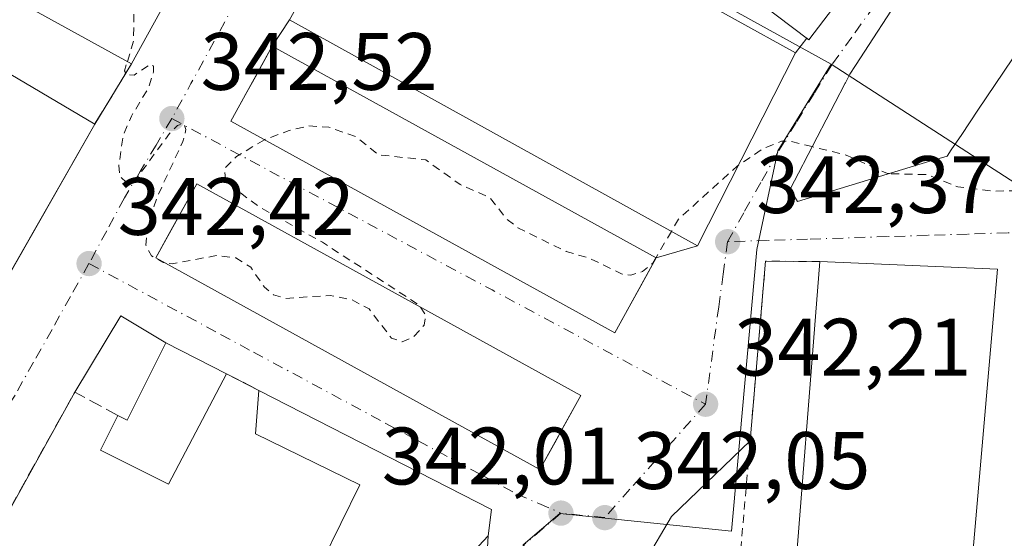
# Model space of a CAD drawing. Units: metres. Extents: x 563377 to 566826, y 4698648 to 4700993.
# Drawn here: x 565518 to 565639, y 4699019 to 4699083 of the extents above; entities that cross this region are included whole.
import ezdxf

# ---------------------------------------------------------------- set-up
doc = ezdxf.new("R2010")
doc.units = ezdxf.units.M
doc.header["$MEASUREMENT"] = 0
for name, pattern in [('DGN Style 2', [1.6480167562047852, 0.988810053722871, -0.6592067024819142]), ('DGN Style 3', [2.307223458686699, 1.648016756204785, -0.6592067024819142]), ('DGN Style 4', [2.6384748266838614, 1.318413404963828, -0.6592067024819142, 0.001648016756204785, -0.6592067024819142])]:
    doc.linetypes.add(name, pattern=pattern)
for name, color, linetype, lineweight in [('Curva de nivel auxiliar', 30, 'DGN Style 2', 0), ('Edificación Cxs', 1, 'Continuous', 13), ('Edificación industrial Cxs', 135, 'Continuous', 13), ('Elemento construido', 1, 'Continuous', 0), ('Huerta CxS', 92, 'Continuous', 0), ('Muro lineal', 1, 'DGN Style 3', 13), ('Núcleo urbano CxS', 7, 'Continuous', 0), ('Punto de cota en terreno', 7, 'Continuous', 0), ('Rótulo de punto de cota en terreno', 7, 'Continuous', 0), ('Valla', 7, 'DGN Style 2', 0), ('Vía urbana Cxs', 4, 'Continuous', 0), ('Vía urbana eje', 4, 'DGN Style 4', 0)]:
    doc.layers.add(name, color=color, linetype=linetype, lineweight=lineweight)
doc.styles.add('Style-Arial', font='txt')

# ---------------------------------------------------------------- blocks, each defined once
blk = doc.blocks.new('5PATER')
at = {"layer": 'Huerta CxS', "linetype": 'Continuous', "lineweight": 0}
h = blk.add_hatch(color=51, dxfattribs=at)
edge = h.paths.add_edge_path()
edge.add_ellipse((0, 0), major_axis=(-0.1095731443231308, -0.1110710700762829), ratio=0.9994222409660322, start_angle=0, end_angle=360)
blk = doc.blocks.new('*U26')
at = {"layer": 'Vía urbana Cxs', "color": 4, "linetype": 'Continuous', "lineweight": 0}
for points in [[(565460.0301000001, 4698950.590100001, 342.047000000006), (565461.6901000004, 4698953.5701, 342.1187000000064), (565460.8901000004, 4698958.220100001, 342.2073999999994), (565470.8000999996, 4698975.7301, 343.7458000000042), (565471.3201000001, 4698976.630100001, 344.2513999999938), (565474.4801000003, 4698977.0101, 344.1122999999934), (565493.0301000001, 4699009.8201, 344.0524000000005), (565513.6402000003, 4699046.300100001, 345.6371000000072), (565516.3085000003, 4699050.981699999, 347.1661000000022), (565527.0401, 4699069.8101, 344.9882999999973), (565531.5601000004, 4699077.2501, 346.0388999999996), (565541.8000999996, 4699095.890100001, 345.9296999999933), (565543.6577000003, 4699099.012900001, 344.1117999999988), (565544.7759999996, 4699100.892999999, 343.3699999999953), (565545.8245999999, 4699102.6557, 343.2038999999932), (565553.4631000003, 4699115.4968, 348.1656999999978), (565556.2101999996, 4699113.720100001, 345.5981999999931), (565560.8400999998, 4699121.540100001, 346.233699999997), (565564.7301000003, 4699128.1801, 344.8834000000061), (565570.6485000001, 4699138.257900001, 346.1882999999943), (565574.0500999996, 4699144.050100001, 344.9440000000032), (565577.8901000004, 4699150.040100001, 345.1371000000072), (565580.6001000004, 4699154.050100001, 347.3871000000072), (565593.0900999998, 4699176.520099999, 347.2348999999958)], [(565597.7600999996, 4699171.6501, 345.4992999999959), (565589.3201000001, 4699158.610099999, 348.190499999997), (565579.8502000002, 4699142.220100001, 343.9012999999977), (565577.4802000001, 4699138.130100001, 343.3378999999986), (565576.7676999997, 4699136.999299999, 343.7606999999989), (565574.0401, 4699132.670100001, 345.6665000000066), (565573.8502000002, 4699132.360099999, 345.8791999999958), (565561.6101000002, 4699111.4901, 347.1223999999929), (565564.0500999996, 4699105.890100001, 347.2639999999956), (565551.0100999996, 4699082.6801, 345.6953000000067), (565548.8901000004, 4699079.4301, 347.0433000000049), (565543.7801000001, 4699070.1801, 345.9303000000073), (565591.0401, 4699044.110099999, 346.5865000000049), (565596.1401000004, 4699053.370100001, 348.0121999999974), (565601.2100999998, 4699054.840100001, 345.2698999999994), (565613.2801000001, 4699078.600099999, 346.8071999999956), (565614.6449999996, 4699080.396400001, 346.0752999999968), (565614.8901000004, 4699080.210100001, 345.9471999999951), (565620.9600999998, 4699088.210100001, 348.171199999997), (565647.6401000004, 4699125.170100001, 346.3729000000022), (565655.8901000004, 4699139.5701, 346.748900000006), (565675.4402000001, 4699163.4801, 347.0353000000032), (565681.1700999998, 4699170.6801, 346.7554999999993)], [(565639.7200999996, 4699104.7601, 347.3794000000053), (565638.5252, 4699103.072799999, 347.5420000000013), (565626.8476999998, 4699086.5825, 348.7311000000045), (565626.6901000004, 4699086.360099999, 348.8286999999983), (565620.6655000001, 4699077.0593, 348.295299999998), (565619.9600999998, 4699075.970100001, 348.1836999999941), (565619.4108999996, 4699074.9121, 348.3257000000012), (565619.3771000003, 4699074.847100001, 348.3368999999948), (565618.7768999999, 4699073.6909, 348.5883000000031), (565618.7333000004, 4699073.606899999, 348.6103000000003), (565614.2481000006, 4699064.9659, 348.0685999999987), (565614.1687000003, 4699064.812899999, 347.9815999999992), (565612.6101000002, 4699061.8101, 346.1984999999986), (565613.5301000001, 4699060.290100001, 345.6184999999969), (565629.7969000004, 4699065.2435, 349.2192000000068), (565631.9201999997, 4699065.890100001, 348.7069000000047), (565632.4272999996, 4699066.6425, 349.3717000000034), (565633.7165000001, 4699068.5549, 349.8277999999991), (565635.7218000004, 4699071.5297, 350.3650999999954), (565639.9787, 4699077.844699999, 349.5868000000046)]]:
    blk.add_polyline3d(points, dxfattribs=at)
for points in [[(565609.5900999998, 4699052.940099999, 342.9079999999958), (565607.6901000004, 4699030.845100001, 343.382500000007), (565598.0257000001, 4699021.5076, 344.9744000000064), (565594.7862, 4699016.023800001, 346.3196999999927), (565583.4101, 4699017.090100001, 343.9282999999996), (565582.7801000001, 4699008.960100001, 344.9375), (565581.1700999998, 4698988.050100001, 343.218399999998), (565580.1929000001, 4698988.137700001, 343.0157000000036), (565580.1917000003, 4698988.130700001, 343.013300000006), (565580.1226000004, 4698987.739900001, 342.8845000000001), (565597.4052999998, 4698984.4606, 344.0923000000039), (565623.2850000003, 4698979.497400001, 344.5884999999981), (565629.1344999997, 4698978.522500001, 343.5295000000042), (565630.7297999999, 4698979.3201, 343.425900000002), (565632.1479000002, 4698980.560900001, 343.4070000000065), (565632.2500999998, 4698984.0601, 344.3298000000068), (565632.4855000004, 4698986.796, 344.9845999999961), (565634.3501000004, 4699008.470100001, 345.7834000000003), (565638.1201, 4699051.970100001, 343.6931999999942), (565616.2801000001, 4699052.920100001, 344.9091000000044)], [(565550.8501000004, 4698992.850099999, 343.743100000007), (565573.4001000002, 4698988.690099999, 345.2978000000003), (565574.2801000001, 4698998.460100001, 346.1132000000071), (565575.4301000005, 4699019.130100001, 344.8365999999951), (565575.8400999998, 4699022.370100001, 344.4633000000031), (565547.2500999998, 4699037.040100001, 343.3937000000006), (565543.2500999998, 4699039.090100001, 345.6508000000031), (565535.8000999996, 4699042.9101, 345.7433000000019), (565530.2537000002, 4699046.227399999, 343.3025999999954), (565524.5800999999, 4699036.8301, 342.9467000000004), (565514.4101999998, 4699018.540100001, 346.1456000000035), (565509.0900999998, 4699009.6601, 347.6404000000039), (565505.5301000001, 4699003.7301, 344.9557999999961), (565514.9200999998, 4698998.850099999, 346.6698999999935), (565536.8901000004, 4698995.5001, 347.7210000000051), (565543.0800999999, 4698994.850099999, 344.2220999999991)]]:
    blk.add_polyline3d(points, close=True, dxfattribs=at)
blk.add_3dface([(565534.5601000004, 4699053.360099999, 346.0865999999951), (565581.8101000004, 4699027.290100001, 346.7109999999957), (565586.8501000004, 4699036.4101, 346.2695999999996), (565539.6002000002, 4699062.4801, 345.0516999999964)], dxfattribs=at)

msp = doc.modelspace()

# ---------------------------------------------------------------- linework, layer by layer
at = {"layer": 'Curva de nivel auxiliar', "color": 30, "linetype": 'DGN Style 2', "lineweight": 0, "elevation": 342.5, "flags": 128}
for points in [[(565531.0531000001, 4699077.529100001), (565531.8099999996, 4699080.020099999), (565531.8799999999, 4699084.350099999), (565532.6100000005, 4699087.4001), (565533.8799999999, 4699089.700099999), (565537.1699999999, 4699093.470100001), (565538.6600000003, 4699097.5801), (565538.6902000001, 4699097.610300001)], [(565719.7728000004, 4699068.4835), (565720.3399999999, 4699070.0801), (565722.2100000001, 4699073.870100001), (565722.5899999999, 4699076.9301), (565721.3300000001, 4699084.0801), (565720.2699999996, 4699086.170100001), (565718.7100000001, 4699087.720100001), (565716.9000000004, 4699088.0801), (565713.04, 4699086.880100001), (565711.5899999999, 4699086.8201), (565710.3099999996, 4699087.790100001), (565709.3899999997, 4699090.4801), (565707.6500000004, 4699091.7501), (565702.5899999999, 4699093.350099999), (565698.2999999998, 4699093.380100001), (565694.7999999998, 4699094.4901), (565692.2100000001, 4699094.850099999), (565688.8899999997, 4699094.670100001), (565684.2999999998, 4699093.770099999), (565678.9400000004, 4699091.2501), (565676.5599999996, 4699090.5101), (565670.7999999998, 4699090.370100001), (565668.7300000004, 4699088.9901), (565664.6600000003, 4699084.370100001), (565658.4699999997, 4699080.7501), (565657.1200000001, 4699079.100099999), (565657.2100000001, 4699078.040100001), (565658.3099999996, 4699077.700099999), (565659.6399999997, 4699078.200099999), (565662.5800000001, 4699080.290100001), (565663.9800000004, 4699080.610099999), (565664.8099999996, 4699080.4301), (565665.25, 4699079.700099999), (565664.4800000004, 4699077.140100001), (565665.0599999996, 4699076.050100001), (565667.0300000003, 4699075.040100001), (565670.9800000004, 4699073.960100001), (565671.8300000001, 4699073.1601), (565671.3399999999, 4699070.4801), (565669.3300000001, 4699066.2301), (565667.7100000001, 4699064.470100001), (565661.9299999997, 4699059.950099999), (565660.7000000002, 4699059.6601), (565659.5499999998, 4699060.040100001), (565657.6200000001, 4699063.0801), (565656.9600000001, 4699063.4301), (565650.0099999999, 4699061.2601), (565645.3300000001, 4699061.700099999), (565637.5199999996, 4699061.5801), (565633.2300000004, 4699062.120100001), (565629.4600000001, 4699063.610099999), (565624.8103999998, 4699063.725099999)], [(565535.6868000003, 4699052.738399999), (565535.4500000002, 4699052.770099999), (565534.0300000003, 4699053.590100001), (565533.3099999996, 4699054.9101), (565533.5300000003, 4699057.210100001), (565534.7599999999, 4699060.960100001), (565537.8799999999, 4699067.670100001), (565538.2599999999, 4699069.1601), (565538.0099999999, 4699069.890100001), (565537.2300000004, 4699069.640100001), (565536.2199999997, 4699068.6601), (565532.1100000005, 4699063.030099999), (565530.9000000004, 4699062.6601), (565530.1299999999, 4699063.4001), (565530.0099999999, 4699064.7501), (565530.5499999998, 4699068.470100001), (565531.5599999996, 4699070.8101), (565533.6500000004, 4699074.270099999), (565534.2699999996, 4699076.2401), (565534.25, 4699076.950099999), (565533.8799999999, 4699077.200099999), (565531.9000000004, 4699075.870100001), (565530.9400000004, 4699075.9101), (565530.7100000001, 4699076.4001), (565531.0531000001, 4699077.529100001)], [(565596.1135999998, 4699053.384600001), (565595.7100000001, 4699052.690099999), (565594.4600000001, 4699051.6801), (565593.0099999999, 4699051.2401), (565591.9400000004, 4699051.360099999), (565587.8799999999, 4699053.3301), (565585.04, 4699054.140100001), (565579.1100000005, 4699057.0701), (565577.7000000002, 4699058.1501), (565575.6799999997, 4699060.770099999), (565571.9900000002, 4699062.390100001), (565567.7699999996, 4699065.420100001), (565562.0099999999, 4699066.040100001), (565559.2400000002, 4699068.2401), (565555.8499999996, 4699069.450099999), (565553.4000000004, 4699069.600099999), (565550.9600000001, 4699069.050100001), (565547.9600000001, 4699067.920100001), (565547.9201999997, 4699067.896299999)], [(565547.9201999997, 4699067.896299999), (565544.5, 4699065.850099999), (565542.9800000004, 4699064.3301), (565543.1399999997, 4699063.140100001), (565544.7300000004, 4699061.520099999), (565547.3799999999, 4699059.5801), (565555.0499999998, 4699055.280099999), (565566.9299999997, 4699047.5801), (565567.1166000003, 4699047.297900001)], [(565615.3304000003, 4699067.051100001), (565612.6699999999, 4699067.720100001), (565611.5499999998, 4699067.720100001), (565609.3200000003, 4699066.840100001), (565606.2549999999, 4699064.771199999)], [(565624.8103999998, 4699063.725099999), (565624.6100000005, 4699063.7301), (565619.5099999999, 4699066.0001), (565615.3304000003, 4699067.051100001)], [(565606.2549999999, 4699064.771199999), (565606.1200000001, 4699064.6801), (565598.8600000005, 4699058.110099999), (565597.9956, 4699056.6228)], [(565597.9956, 4699056.6228), (565596.1135999998, 4699053.384600001)], [(565567.1166000003, 4699047.297900001), (565567.75, 4699046.340100001), (565567.5700000003, 4699045.0801), (565566.2699999996, 4699043.640100001), (565564.8600000005, 4699043.020099999), (565563.54, 4699043.4901), (565560.79, 4699047.0701), (565558.6500000004, 4699048.210100001), (565556, 4699048.7301), (565550.4600000001, 4699048.370100001), (565549.0199999996, 4699048.8201), (565547.9299999997, 4699049.7401), (565546.2300000004, 4699052.210100001), (565544.3899999997, 4699053.350099999), (565542, 4699053.640100001), (565536.5700000003, 4699052.620100001), (565535.6868000003, 4699052.738399999)]]:
    msp.add_lwpolyline(points, dxfattribs=at)
at = {"layer": 'Edificación Cxs', "color": 1, "linetype": 'Continuous', "lineweight": 13, "flags": 128}
for points, elevation in [([(565675.4401000004, 4699163.4801), (565655.8901000004, 4699139.5701), (565646.1201, 4699146.290100001), (565635.1700999998, 4699133.0801), (565647.6401000004, 4699125.170100001), (565620.9600999998, 4699088.210100001), (565614.8901000004, 4699080.210100001), (565602.6901000004, 4699089.4801), (565608.7701000003, 4699097.3301), (565621.6001000004, 4699113.4901), (565632.4801000003, 4699127.800100001), (565619.9600999998, 4699138.050100001), (565623.3201000001, 4699141.720100001), (565637.4001000002, 4699157.090100001), (565651.7301000003, 4699172.600099999), (565662.4801000003, 4699183.880100001), (565681.1700999998, 4699170.6801)], 350.2786999999954), ([(565541.8000999996, 4699095.890100001), (565531.5601000004, 4699077.2501), (565518.4401000004, 4699084.470100001), (565528.6700999998, 4699103.090100001), (565540.1901000004, 4699096.790100001)], 347.3767999999982), ([(565593.0132999998, 4699047.6928), (565591.0401, 4699044.110099999), (565543.7801000001, 4699070.1801), (565545.5881000003, 4699073.4529), (565546.8069000002, 4699075.6591), (565548.8901000004, 4699079.4301), (565596.1401000004, 4699053.370100001), (565594.2292999999, 4699049.900699999)], 350.7442000000011), ([(565527.0401, 4699069.8101), (565513.6402000003, 4699046.300100001), (565510.2424, 4699048.067199999), (565513.0937000001, 4699053.219599999), (565503.3620999996, 4699058.5591), (565503.9001000002, 4699059.550100001), (565513.6402000003, 4699077.7301), (565513.7500999998, 4699077.670100001)], 349.5920999999944), ([(565583.6369000003, 4699030.595699999), (565581.8101000004, 4699027.290100001), (565534.5601000004, 4699053.360099999), (565536.2145999996, 4699056.354), (565537.4326999999, 4699058.5581), (565539.6001000004, 4699062.4801), (565586.8501000004, 4699036.4101), (565584.8550000004, 4699032.799900001)], 349.5834000000031), ([(565634.3501000004, 4699008.470100001), (565632.2500999998, 4698984.0601), (565610.9200999998, 4698985.5001), (565612.7600999996, 4699008.670100001), (565616.2801000001, 4699052.920100001), (565638.1201, 4699051.970100001)], 345.7834000000003), ([(565543.2500999998, 4699039.090100001), (565536.1300999997, 4699025.5101), (565527.7500999998, 4699029.700099999), (565529.8901000004, 4699033.960100001), (565531.0301000001, 4699033.390100001), (565535.8000999996, 4699042.9101)], 347.1352999999945), ([(565575.4301000005, 4699019.130100001), (565569.6201, 4699012.920100001), (565563.2801000001, 4699016.030099999), (565561.6201, 4699012.630100001), (565554.9801000003, 4699015.880100001), (565559.6501000002, 4699025.4101), (565546.8101000004, 4699031.690099999), (565547.2500999998, 4699037.040100001), (565575.8400999998, 4699022.370100001)], 346.8806000000041)]:
    msp.add_lwpolyline(points, close=True, dxfattribs=dict(at, elevation=elevation))
at = {"layer": 'Edificación Cxs', "color": 1, "linetype": 'Continuous', "lineweight": 13, "elevation": 350.3652000000001, "flags": 128}
msp.add_lwpolyline([(565639.9787, 4699077.844699999), (565635.7216999996, 4699071.5297), (565633.7165000001, 4699068.5549), (565632.4272999996, 4699066.6425), (565631.9200999998, 4699065.890100001), (565629.7969000004, 4699065.2435), (565613.5301000001, 4699060.290100001), (565612.6101000002, 4699061.8101), (565614.1687000003, 4699064.812899999), (565614.2481000006, 4699064.9659), (565618.7333000004, 4699073.606899999), (565618.7768999999, 4699073.6909), (565619.3771000003, 4699074.847100001), (565619.4108999996, 4699074.9121), (565619.9600999998, 4699075.970100001), (565620.6655000001, 4699077.0593), (565626.6901000004, 4699086.360099999), (565626.8476999998, 4699086.5825), (565639.7200999996, 4699104.7601)], dxfattribs=at)
at = {"layer": 'Edificación Cxs', "color": 1, "linetype": 'Continuous', "lineweight": 13, "extrusion": (-0.1337822146143748, 0.03706367278501178, 0.9903174254816276), "elevation": 98849.68539726346, "flags": 128}
msp.add_lwpolyline([(-4679490.146472573, -702676.1532757402), (-4679493.601501895, -702690.8671395142), (-4679514.276880765, -702685.9320234505)], dxfattribs=at)
at = {"layer": 'Edificación Cxs', "color": 1, "linetype": 'Continuous', "lineweight": 13, "extrusion": (0.002472198673835942, 0.00450017414898647, 0.9999868182462938), "elevation": 22890.80667648249, "flags": 128}
msp.add_lwpolyline([(565539.216617101, 4699040.45919167), (565528.9763784278, 4699021.819002922)], dxfattribs=at)
at = {"layer": 'Edificación Cxs', "color": 1, "linetype": 'Continuous', "lineweight": 13, "extrusion": (0.01186894089219831, 0.02082394647530733, 0.9997127044782873), "elevation": 104910.2744075481, "flags": 128}
msp.add_lwpolyline([(1835564.589446785, -4361281.291614568), (1835564.589446785, -4361254.223213037)], dxfattribs=at)
at = {"layer": 'Edificación Cxs', "color": 1, "linetype": 'Continuous', "lineweight": 13, "extrusion": (0.9968494807650097, -0.07924258696544269, 0.003424194730899549), "elevation": 191470.3664896025, "flags": 128}
msp.add_lwpolyline([(4729029.4526971, -310.5557407124772), (4729052.695642193, -310.0161375490256), (4729097.085425861, -310.7245417020849)], dxfattribs=at)
at = {"layer": 'Edificación Cxs', "color": 1, "linetype": 'Continuous', "lineweight": 13, "extrusion": (0.05739817981420387, 0.04295242967807224, 0.997426958598356), "elevation": 234645.1066897621, "flags": 128}
msp.add_lwpolyline([(3423383.231429858, -3259817.351608552), (3423369.385583297, -3259834.312122867), (3423336.816344038, -3259805.156051627)], dxfattribs=at)
at = {"layer": 'Edificación Cxs', "color": 1, "linetype": 'Continuous', "lineweight": 13, "extrusion": (0.02025176561369366, 0.1119058536194942, 0.9935124286667079), "elevation": 537644.247423382, "flags": 128}
msp.add_lwpolyline([(280291.450471364, -4693950.178714286), (280260.7050308642, -4693940.773453385), (280260.5315020358, -4693937.490932913)], dxfattribs=at)
at = {"layer": 'Edificación Cxs', "color": 1, "linetype": 'Continuous', "lineweight": 13, "extrusion": (-0.02597028999334194, -0.02775826176636554, 0.9992772502871122), "elevation": -144780.1736218349, "flags": 128}
msp.add_lwpolyline([(-2797356.36386397, 3815035.064841033), (-2797356.36386397, 3815026.554561822)], dxfattribs=at)
at = {"layer": 'Edificación Cxs', "color": 1, "linetype": 'Continuous', "lineweight": 13}
for points in [[(565647.6401000004, 4699125.170100001, 346.3729000000022), (565620.9600999998, 4699088.210100001, 348.171199999997), (565614.8901000004, 4699080.210100001, 345.9471999999951), (565602.6901000004, 4699089.4801, 345.2370999999985)], [(565639.9787, 4699077.844699999, 349.5868000000046), (565635.7216999996, 4699071.5297, 350.3652000000002), (565633.7165000001, 4699068.5549, 349.8277999999991), (565632.4272999996, 4699066.6425, 349.3717000000034), (565631.9200999998, 4699065.890100001, 348.7069999999949), (565629.7969000004, 4699065.2435, 349.2192000000068), (565613.5301000001, 4699060.290100001, 345.6184999999969), (565612.6101000002, 4699061.8101, 346.1984999999986), (565614.1687000003, 4699064.812899999, 347.9815999999992), (565614.2481000006, 4699064.9659, 348.0685999999987), (565618.7333000004, 4699073.606899999, 348.6103000000003), (565618.7768999999, 4699073.6909, 348.5883000000031), (565619.3771000003, 4699074.847100001, 348.3368999999948), (565619.4108999996, 4699074.9121, 348.3257000000012), (565619.9600999998, 4699075.970100001, 348.1836999999941), (565620.6655000001, 4699077.0593, 348.295299999998), (565626.6901000004, 4699086.360099999, 348.8286999999983), (565626.8476999998, 4699086.5825, 348.7311000000045), (565639.7200999996, 4699104.7601, 347.3794000000053)], [(565593.0132999998, 4699047.6928, 350.7442000000011), (565591.0401, 4699044.110099999, 346.5865000000049), (565543.7801000001, 4699070.1801, 345.9303000000073), (565545.5881000003, 4699073.4529, 349.0920000000042), (565546.8069000002, 4699075.6591, 349.1368999999977), (565548.8901000004, 4699079.4301, 347.0433000000049), (565596.1401000004, 4699053.370100001, 348.0121999999974), (565594.2292999999, 4699049.900699999, 349.7084000000032), (565593.0132999998, 4699047.6928, 350.7442000000011)], [(565503.3620999996, 4699058.5591, 345.9719999999944), (565503.9001000002, 4699059.550100001, 346.164300000004), (565513.6402000003, 4699077.7301, 343.4254999999976), (565513.7500999998, 4699077.670100001, 343.4456999999966), (565527.0401, 4699069.8101, 344.9882999999973)], [(565583.6369000003, 4699030.595699999, 349.4863999999943), (565581.8101000004, 4699027.290100001, 346.7109999999957), (565534.5601000004, 4699053.360099999, 346.0865999999951), (565536.2145999996, 4699056.354, 348.4305000000023), (565537.4326999999, 4699058.5581, 349.0663999999961), (565539.6001000004, 4699062.4801, 345.0516999999964), (565586.8501000004, 4699036.4101, 346.2695999999996), (565584.8550000004, 4699032.799900001, 349.5834000000032), (565583.6369000003, 4699030.595699999, 349.4863999999943)], [(565529.8901000004, 4699033.960100001, 346.0341999999946), (565531.0301000001, 4699033.390100001, 347.1352999999945), (565535.8000999996, 4699042.9101, 345.7433000000019), (565543.2500999998, 4699039.090100001, 345.6508000000031)], [(565543.2500999998, 4699039.090100001, 345.6508000000031), (565536.1300999997, 4699025.5101, 344.1943000000028), (565527.7500999998, 4699029.700099999, 343.6983999999939), (565529.8901000004, 4699033.960100001, 346.0341999999946)], [(565569.6201, 4699012.920100001, 344.5130999999965), (565563.2801000001, 4699016.030099999, 346.8806000000041), (565561.6201, 4699012.630100001, 343.633600000001), (565554.9801000003, 4699015.880100001, 343.4918000000035), (565559.6501000002, 4699025.4101, 345.9070000000065), (565546.8101000004, 4699031.690099999, 344.2884999999951), (565547.2500999998, 4699037.040100001, 343.3937000000006)]]:
    msp.add_polyline3d(points, dxfattribs=at)
at = {"layer": 'Edificación industrial Cxs', "color": 135, "linetype": 'Continuous', "lineweight": 13, "elevation": 348.9517999999952, "flags": 128}
msp.add_lwpolyline([(565613.2801000001, 4699078.600099999), (565601.2100999998, 4699054.840100001), (565551.0100999996, 4699082.6801), (565564.0500999996, 4699105.890100001), (565567.3901000004, 4699104.040100001), (565583.5701000001, 4699095.0701)], close=True, dxfattribs=at)
at = {"layer": 'Edificación industrial Cxs', "color": 135, "linetype": 'Continuous', "lineweight": 13}
msp.add_polyline3d([(565613.2801000001, 4699078.600099999, 346.8071999999956), (565601.2100999998, 4699054.840100001, 345.2698999999994), (565551.0100999996, 4699082.6801, 345.6953000000067), (565564.0500999996, 4699105.890100001, 347.2639999999956), (565567.3901000004, 4699104.040100001, 348.9517999999953), (565583.5701000001, 4699095.0701, 347.2305000000051), (565613.2801000001, 4699078.600099999, 346.8071999999956)], dxfattribs=at)
at = {"layer": 'Elemento construido', "color": 1, "linetype": 'Continuous', "lineweight": 0, "extrusion": (-0.1572677861973523, 0.3219392471075432, 0.9336069647321682), "elevation": 1424171.167421959, "flags": 128}
msp.add_lwpolyline([(-2570734.224935525, -3709947.60133782), (-2570739.542696113, -3709951.356025171), (-2570752.324869871, -3709955.798964882)], dxfattribs=at)
at = {"layer": 'Muro lineal', "color": 1, "linetype": 'DGN Style 3', "lineweight": 13, "extrusion": (-0.06220975111161161, -0.102398351376452, 0.9927963157173862), "elevation": -516015.7948553992, "flags": 128}
msp.add_lwpolyline([(-1956518.155045385, 4278658.373375583), (-1956518.155045386, 4278649.604808974)], dxfattribs=at)
at = {"layer": 'Muro lineal', "color": 1, "linetype": 'DGN Style 3', "lineweight": 13, "extrusion": (0.3993684203852993, -0.2046763153712924, 0.8936512019378601), "elevation": -735613.0010424627, "flags": 128}
msp.add_lwpolyline([(4439770.200426382, 1465647.207754705), (4439770.200426382, 1465642.178142353)], dxfattribs=at)
at = {"layer": 'Muro lineal', "color": 1, "linetype": 'DGN Style 3', "lineweight": 13, "extrusion": (-0.3300358176443718, 0.3376826002469682, 0.8815025924875418), "elevation": 1400441.91665828, "flags": 128}
msp.add_lwpolyline([(-3688894.35881089, -2613726.302065494), (-3688892.567347302, -2613732.84089677), (-3688872.510158166, -2613726.066349891)], dxfattribs=at)
at = {"layer": 'Núcleo urbano CxS', "color": 7, "linetype": 'Continuous', "lineweight": 0, "extrusion": (0.001446908025088002, -0.0007997865118963498, 0.9999986333984173), "elevation": -2597.117993584994, "flags": 128}
msp.add_lwpolyline([(565601.1814812812, 4699085.159265098), (565616.5865072601, 4699076.644062375)], dxfattribs=at)
msp.add_lwpolyline([(565601.1814812812, 4699085.159265098), (565616.5865072601, 4699076.644062375)], dxfattribs=at)
at = {"layer": 'Núcleo urbano CxS', "color": 7, "linetype": 'Continuous', "lineweight": 0, "extrusion": (0.003341043860454332, -0.002163918403377291, 0.9999920774101493), "elevation": -7935.924628240162, "flags": 128}
msp.add_lwpolyline([(565613.372475392, 4699071.047420312), (565638.0427286036, 4699055.069182903)], dxfattribs=at)
msp.add_lwpolyline([(565613.372475392, 4699071.047420312), (565638.0427286036, 4699055.069182903)], dxfattribs=at)
at = {"layer": 'Núcleo urbano CxS', "color": 7, "linetype": 'Continuous', "lineweight": 0}
msp.add_polyline3d([(565737.1091, 4699077.187100001, 343.0791999999929), (565651.1633000001, 4699085.271500001, 342.8378999999986), (565645.1173, 4699073.958100001, 342.7820999999968), (565642.3444999997, 4699061.2401, 342.6272999999928), (565617.6744999997, 4699077.2183, 342.7443000000058), (565602.2695000004, 4699085.7335, 342.7734000000055), (565635.2500999998, 4699129.700099999, 343.0564000000013), (565673.3507000003, 4699179.933900001, 342.9379000000045), (565685.6343, 4699170.984099999, 343.0767000000051), (565695.4977000002, 4699181.744700001, 343.2678000000014), (565702.8497000001, 4699178.1567, 343.373900000006), (565708.6376999998, 4699175.014699999, 343.3724999999977), (565713.9376999997, 4699179.4593, 343.4140999999945), (565719.7171, 4699183.7433, 343.4823999999935), (565736.8261000002, 4699201.065500001, 343.6977999999945), (565741.5689000003, 4699207.304099999, 343.5923000000039), (565747.4839000005, 4699201.3771, 343.9263999999966)], close=True, dxfattribs=at)
for points in [[(565602.2695000004, 4699085.7335, 342.7734000000055), (565617.6744999997, 4699077.2183, 342.7443000000058), (565611.0799000004, 4699066.552300001, 342.6006999999955), (565608.4951, 4699054.3913, 342.4511999999959), (565606.1196999997, 4699027.861300001, 342.3046999999933), (565605.3907000005, 4699019.706300001, 342.2314999999944), (565584.2553000003, 4699021.9057, 342.2508999999991), (565579.7496999997, 4699018.043099999, 342.1965000000055), (565575.6501000002, 4698985.394099999, 341.7523999999976), (565527.7225000003, 4698993.458699999, 341.7281999999978), (565516.8844999997, 4698995.2895, 341.7958000000072)], [(565458.3701, 4698947.610099999, 341.8821999999927), (565461.6901000004, 4698953.5701, 341.9204000000027), (565460.8901000004, 4698958.220100001, 341.8882000000012), (565468.2499000002, 4698971.224099999, 341.9226999999955), (565476.7483000001, 4698966.6907, 342.0185000000056), (565496.9331, 4699004.398700001, 342.1891000000033), (565516.8844999997, 4698995.2895, 341.7958000000072), (565527.7225000003, 4698993.458699999, 341.7281999999978), (565575.6501000002, 4698985.394099999, 341.7523999999976), (565579.7496999997, 4699018.043099999, 342.1965000000055), (565584.2553000003, 4699021.9057, 342.2508999999991), (565605.3907000005, 4699019.706300001, 342.2314999999944), (565606.1196999997, 4699027.861300001, 342.3046999999933), (565608.4951, 4699054.3913, 342.4511999999959), (565611.0799000004, 4699066.552300001, 342.6006999999955), (565617.6744999997, 4699077.2183, 342.7443000000058), (565642.3444999997, 4699061.2401, 342.6272999999928), (565641.8816999998, 4699035.9967, 342.2890000000043), (565635.9634999996, 4698976.559900001, 342.0004999999946), (565634.1161000002, 4698957.9845, 341.9023000000016), (565633.6039000005, 4698955.260500001, 341.8692000000011), (565626.7927000001, 4698919.031500001, 341.6132999999973)], [(565468.2499000002, 4698971.224099999, 341.9226999999955), (565476.7483000001, 4698966.6907, 342.0185000000056), (565496.9331, 4699004.398700001, 342.1891000000033), (565516.8844999997, 4698995.2895, 341.7958000000072), (565527.7225000003, 4698993.458699999, 341.7281999999978), (565575.6501000002, 4698985.394099999, 341.7523999999976), (565579.7496999997, 4699018.043099999, 342.1965000000055), (565584.2553000003, 4699021.9057, 342.2508999999991), (565605.3907000005, 4699019.706300001, 342.2314999999944), (565606.1196999997, 4699027.861300001, 342.3046999999933), (565608.4951, 4699054.3913, 342.4511999999959), (565611.0799000004, 4699066.552300001, 342.6006999999955), (565617.6744999997, 4699077.2183, 342.7443000000058)]]:
    msp.add_polyline3d(points, dxfattribs=at)
at = {"layer": 'Valla', "color": 7, "linetype": 'DGN Style 2', "lineweight": 0}
msp.add_polyline3d([(565616.2801000001, 4699052.920100001, 344.9091000000044), (565609.5900999998, 4699052.940099999, 342.9079999999958), (565605.7901, 4699008.7501, 345.0417000000016), (565603.9700999996, 4698985.890100001, 343.8942999999999), (565610.9200999998, 4698985.5001, 345.0779000000039)], dxfattribs=at)
at = {"layer": 'Vía urbana Cxs', "color": 4, "linetype": 'Continuous', "lineweight": 0, "extrusion": (0.002472198673835942, 0.00450017414898647, 0.9999868182462938), "elevation": 22890.80667648249, "flags": 128}
msp.add_lwpolyline([(565528.9763784278, 4699021.819002922), (565539.216617101, 4699040.45919167)], dxfattribs=at)
at = {"layer": 'Vía urbana Cxs', "color": 4, "linetype": 'Continuous', "lineweight": 0, "extrusion": (0.1792870395967371, 0.2748504145750423, 0.9446234207558935), "elevation": 1393267.340966484, "flags": 128}
msp.add_lwpolyline([(2093644.336457494, -4009574.242729744), (2093644.336457494, -4009570.134931794)], dxfattribs=at)
at = {"layer": 'Vía urbana Cxs', "color": 4, "linetype": 'Continuous', "lineweight": 0, "extrusion": (0.1866960204135083, 0.2457044925593477, 0.9511960356823993), "elevation": 1260512.353055548, "flags": 128}
msp.add_lwpolyline([(2392598.878455254, -3884306.554254891), (2392598.878455254, -3884308.926031296)], dxfattribs=at)
at = {"layer": 'Vía urbana Cxs', "color": 4, "linetype": 'Continuous', "lineweight": 0, "extrusion": (0.2113516340475972, 0.3825878512669296, 0.8994203816060454), "elevation": 1917652.521968347, "flags": 128}
msp.add_lwpolyline([(1777198.101363795, -3945297.0574367), (1777198.101363795, -3945292.267517683)], dxfattribs=at)
at = {"layer": 'Vía urbana Cxs', "color": 4, "linetype": 'Continuous', "lineweight": 0, "extrusion": (-0.02608255337156685, -0.05134394930189224, 0.9983403724580631), "elevation": -255675.6603457973, "flags": 128}
msp.add_lwpolyline([(-1623974.002652951, 4438283.410707254), (-1623974.002652951, 4438310.105009853)], dxfattribs=at)
at = {"layer": 'Vía urbana Cxs', "color": 4, "linetype": 'Continuous', "lineweight": 0, "extrusion": (-0.06220975111161161, -0.102398351376452, 0.9927963157173862), "elevation": -516015.7948553992, "flags": 128}
msp.add_lwpolyline([(-1956518.155045386, 4278649.604808974), (-1956518.155045385, 4278658.373375583)], dxfattribs=at)
at = {"layer": 'Vía urbana Cxs', "color": 4, "linetype": 'Continuous', "lineweight": 0, "extrusion": (-0.008612817789183587, -0.01559041566129278, 0.9998413665723371), "elevation": -77782.41283309982, "flags": 128}
msp.add_lwpolyline([(565528.8325197513, 4698434.036833993), (565527.6133782064, 4698431.830365825)], dxfattribs=at)
at = {"layer": 'Vía urbana Cxs', "color": 4, "linetype": 'Continuous', "lineweight": 0, "extrusion": (0.8687903160804866, -0.4951801550169075, 2.760796207136657e-05), "elevation": -1835561.691555624, "flags": 128}
msp.add_lwpolyline([(4362517.054021688, 396.3132177111632), (4362522.44263964, 397.8422177117409), (4362544.114646588, 395.664417710906)], dxfattribs=at)
at = {"layer": 'Vía urbana Cxs', "color": 4, "linetype": 'Continuous', "lineweight": 0, "extrusion": (-0.1184227857217428, -0.2142809801891655, 0.9695667616781594), "elevation": -1073552.948827153, "flags": 128}
msp.add_lwpolyline([(-1777955.712554486, 4252921.536114263), (-1777955.712554486, 4252918.938770768)], dxfattribs=at)
at = {"layer": 'Vía urbana Cxs', "color": 4, "linetype": 'Continuous', "lineweight": 0, "extrusion": (-0.2734015372698331, -0.4947336736284038, 0.8249182938913624), "elevation": -2479112.456361116, "flags": 128}
msp.add_lwpolyline([(-1777860.928629857, 3618587.279127344), (-1777860.928629858, 3618583.132481148)], dxfattribs=at)
at = {"layer": 'Vía urbana Cxs', "color": 4, "linetype": 'Continuous', "lineweight": 0, "extrusion": (0.4427630511652862, 0.1283750857886837, 0.8874011031498408), "elevation": 853975.2786403652, "flags": 128}
msp.add_lwpolyline([(4355676.508124152, -1643109.877611106), (4355676.508124152, -1643115.82622517)], dxfattribs=at)
at = {"layer": 'Vía urbana Cxs', "color": 4, "linetype": 'Continuous', "lineweight": 0, "extrusion": (-0.2942171655658147, -0.5139481135275321, 0.8057875626292013), "elevation": -2581180.712812865, "flags": 128}
msp.add_lwpolyline([(-1843765.752781601, 3512686.424402709), (-1843711.79459789, 3512687.478767868), (-1843711.851476616, 3512692.165323059)], dxfattribs=at)
at = {"layer": 'Vía urbana Cxs', "color": 4, "linetype": 'Continuous', "lineweight": 0, "extrusion": (0.1899164799455801, 0.3448274207743737, 0.9192528381937002), "elevation": 1728098.392893887, "flags": 128}
msp.add_lwpolyline([(1771531.430379077, -4034392.055742565), (1771531.430379077, -4034396.364453213)], dxfattribs=at)
at = {"layer": 'Vía urbana Cxs', "color": 4, "linetype": 'Continuous', "lineweight": 0, "extrusion": (0.00183274804508941, 0.02131293056086806, 0.9997711738320479), "elevation": 101530.0384184102, "flags": 128}
msp.add_lwpolyline([(-160933.2633169502, -4729144.213905762), (-160933.2633169501, -4729122.032287805)], dxfattribs=at)
at = {"layer": 'Vía urbana Cxs', "color": 4, "linetype": 'Continuous', "lineweight": 0, "extrusion": (-0.2865701753066364, 0.0008567120010717826, 0.9580588711917817), "elevation": -157732.5782912137, "flags": 128}
msp.add_lwpolyline([(-4700722.844713396, 528531.372873922), (-4700722.844713396, 528524.3899732915)], dxfattribs=at)
at = {"layer": 'Vía urbana Cxs', "color": 4, "linetype": 'Continuous', "lineweight": 0, "extrusion": (0.05739817981420387, 0.04295242967807224, 0.997426958598356), "elevation": 234645.1066897621, "flags": 128}
msp.add_lwpolyline([(3423336.816344038, -3259805.156051627), (3423369.385583297, -3259834.312122867), (3423383.231429858, -3259817.351608552)], dxfattribs=at)
at = {"layer": 'Vía urbana Cxs', "color": 4, "linetype": 'Continuous', "lineweight": 0, "extrusion": (0.1833646872386501, 0.3329365894593487, 0.9249489817676698), "elevation": 1668519.119026425, "flags": 128}
msp.add_lwpolyline([(1771502.891756659, -4059404.667296098), (1771502.891756659, -4059407.392430966)], dxfattribs=at)
at = {"layer": 'Vía urbana Cxs', "color": 4, "linetype": 'Continuous', "lineweight": 0, "extrusion": (-0.317891522630678, 0.1565109292129856, 0.9351199435775268), "elevation": 555995.8471306841, "flags": 128}
msp.add_lwpolyline([(-4465589.991832511, -1466359.360631975), (-4465590.518089475, -1466366.248817682), (-4465579.581144052, -1466367.253244811)], dxfattribs=at)
at = {"layer": 'Vía urbana Cxs', "color": 4, "linetype": 'Continuous', "lineweight": 0, "extrusion": (0.009830714420582153, -0.005040715313511729, 0.999938972259362), "elevation": -17781.1944103237, "flags": 128}
msp.add_lwpolyline([(565512.522824916, 4699009.158657761), (565505.0722755761, 4699012.978706292)], dxfattribs=at)
at = {"layer": 'Vía urbana Cxs', "color": 4, "linetype": 'Continuous', "lineweight": 0, "extrusion": (0.3993684203852993, -0.2046763153712924, 0.8936512019378601), "elevation": -735613.0010424627, "flags": 128}
msp.add_lwpolyline([(4439770.200426382, 1465642.178142353), (4439770.200426382, 1465647.207754705)], dxfattribs=at)
at = {"layer": 'Vía urbana Cxs', "color": 4, "linetype": 'Continuous', "lineweight": 0, "extrusion": (0.07342863805991764, 0.132056026555798, 0.9885188116383826), "elevation": 662400.8413928477, "flags": 128}
msp.add_lwpolyline([(1789323.626959703, -4331317.511135819), (1789323.626959703, -4331296.340747977)], dxfattribs=at)
at = {"layer": 'Vía urbana Cxs', "color": 4, "linetype": 'Continuous', "lineweight": 0, "extrusion": (0.02025176561369366, 0.1119058536194942, 0.9935124286667079), "elevation": 537644.247423382, "flags": 128}
msp.add_lwpolyline([(280260.5315020358, -4693937.490932913), (280260.7050308642, -4693940.773453385), (280291.450471364, -4693950.178714286)], dxfattribs=at)
at = {"layer": 'Vía urbana Cxs', "color": 4, "linetype": 'Continuous', "lineweight": 0, "extrusion": (-0.0186160856293947, -0.03368654130719358, 0.9992590546452896), "elevation": -168473.814231254, "flags": 128}
msp.add_lwpolyline([(-1777817.499067008, 4383121.607453296), (-1777817.499067008, 4383124.127706112)], dxfattribs=at)
at = {"layer": 'Vía urbana Cxs', "color": 4, "linetype": 'Continuous', "lineweight": 0, "extrusion": (-0.1572677861973523, 0.3219392471075432, 0.9336069647321682), "elevation": 1424171.167421959, "flags": 128}
msp.add_lwpolyline([(-2570752.324869871, -3709955.798964882), (-2570739.542696113, -3709951.356025171), (-2570734.224935525, -3709947.60133782)], dxfattribs=at)
at = {"layer": 'Vía urbana Cxs', "color": 4, "linetype": 'Continuous', "lineweight": 0, "extrusion": (0.003419049005691815, 0.06145368949931053, 0.9981040798187428), "elevation": 291049.9755017436, "flags": 128}
msp.add_lwpolyline([(-303670.2944715708, -4714184.465858665), (-303670.2944715708, -4714205.207148586)], dxfattribs=at)
at = {"layer": 'Vía urbana Cxs', "color": 4, "linetype": 'Continuous', "lineweight": 0}
for points in [[(565614.6449999996, 4699080.396400001, 346.0752999999968), (565614.8901000004, 4699080.210100001, 345.9471999999951), (565620.9600999998, 4699088.210100001, 348.171199999997), (565647.6401000004, 4699125.170100001, 346.3729000000022)], [(565639.7200999996, 4699104.7601, 347.3794000000053), (565638.5252, 4699103.072799999, 347.5420000000013), (565626.8476999998, 4699086.5825, 348.7311000000045), (565626.6901000004, 4699086.360099999, 348.8286999999983), (565620.6655000001, 4699077.0593, 348.295299999998), (565619.9600999998, 4699075.970100001, 348.1836999999941), (565619.4108999996, 4699074.9121, 348.3257000000012), (565619.3771000003, 4699074.847100001, 348.3368999999948), (565618.7768999999, 4699073.6909, 348.5883000000031), (565618.7333000004, 4699073.606899999, 348.6103000000003), (565614.2481000006, 4699064.9659, 348.0685999999987), (565614.1687000003, 4699064.812899999, 347.9815999999992), (565612.6101000002, 4699061.8101, 346.1984999999986), (565613.5301000001, 4699060.290100001, 345.6184999999969), (565629.7969000004, 4699065.2435, 349.2192000000068), (565631.9201999997, 4699065.890100001, 348.7069000000047), (565632.4272999996, 4699066.6425, 349.3717000000034), (565633.7165000001, 4699068.5549, 349.8277999999991), (565635.7218000004, 4699071.5297, 350.3650999999954), (565639.9787, 4699077.844699999, 349.5868000000046)], [(565545.5881000003, 4699073.4529, 349.0920000000042), (565543.7801000001, 4699070.1801, 345.9303000000073), (565591.0401, 4699044.110099999, 346.5865000000049), (565593.0132999998, 4699047.6928, 350.7442000000011)], [(565584.8550000004, 4699032.799900001, 349.5834000000032), (565586.8501000004, 4699036.4101, 346.2695999999996), (565539.6002000002, 4699062.4801, 345.0516999999964), (565537.4326999999, 4699058.5581, 349.0663999999961)]]:
    msp.add_polyline3d(points, dxfattribs=at)
at = {"layer": 'Vía urbana eje', "color": 4, "linetype": 'DGN Style 4', "lineweight": 0, "extrusion": (-0.8772457751672672, 0.4795810128542937, 0.02102146666696615), "elevation": 1757477.674319488, "flags": 128}
msp.add_lwpolyline([(-4394461.405425345, -36609.99395836861), (-4394436.295800131, -36609.83342289422), (-4394431.390748211, -36610.21890807697)], dxfattribs=at)
at = {"layer": 'Vía urbana eje', "color": 4, "linetype": 'DGN Style 4', "lineweight": 0, "extrusion": (-0.4720539667928297, -0.8815691395614448, 0.0009511088517371804), "elevation": -4409518.974281406, "flags": 128}
msp.add_lwpolyline([(-1719656.108924333, 4536.563983908173), (-1719651.138322433, 4537.406879635829), (-1719646.172441073, 4539.651583114151), (-1719641.201839172, 4539.260679399873), (-1719636.235957813, 4539.859083622801), (-1719631.26535591, 4539.192280033318), (-1719626.308290246, 4539.364379959323), (-1719621.337688345, 4539.246476121567), (-1719616.371806986, 4539.150580658542), (-1719611.401205083, 4539.686276525149), (-1719601.469442364, 4539.898485416379), (-1719596.498840463, 4537.92398241837), (-1719591.541774798, 4537.224782738467), (-1719586.571172897, 4536.248679288876), (-1719581.605291537, 4536.267383774019)], dxfattribs=at)
at = {"layer": 'Vía urbana eje', "color": 4, "linetype": 'DGN Style 4', "lineweight": 0}
for points in [[(565604.9101, 4699055.350099999, 343.8937000000006), (565607.0100999996, 4699059.100099999, 343.7403000000049), (565609.1201, 4699062.840100001, 345.3236999999936), (565611.2200999996, 4699066.5801, 345.8983000000007), (565613.4200999998, 4699070.140100001, 346.5138000000007), (565615.6201, 4699073.690099999, 346.9272999999957), (565617.8201000001, 4699077.2501, 344.5819999999949), (565620.6001000004, 4699081.100099999, 346.1947999999975), (565623.3701, 4699084.960100001, 346.9738999999972), (565626.1501000002, 4699088.8101, 347.7260999999999), (565628.9200999998, 4699092.670100001, 346.9502000000066), (565631.7001, 4699096.520099999, 347.3840000000055), (565634.4700999996, 4699100.380100001, 348.0611000000063), (565636.9600999998, 4699104.0701, 346.9562000000006), (565639.4501, 4699107.770099999, 346.046199999997)], [(565536.5201000003, 4699070.5101, 342.6294000000053), (565534.5800999999, 4699067.2501, 342.6603999999934), (565532.6300999997, 4699063.9901, 342.6371999999974), (565530.6801000005, 4699060.7401, 342.8552000000054), (565528.5100999996, 4699056.700099999, 342.6456999999937), (565526.3300999999, 4699052.6601, 342.655700000003)], [(565644.2701000003, 4699056.600099999, 342.5458000000072), (565639.3501000004, 4699056.440099999, 342.6465000000026), (565634.4301000005, 4699056.290100001, 342.8392000000022), (565629.5100999996, 4699056.130100001, 342.9372000000003), (565624.5900999998, 4699055.9801, 343.3729000000022), (565614.7500999998, 4699055.6601, 343.6686000000045), (565609.8300999999, 4699055.5101, 342.929999999993), (565604.9101, 4699055.350099999, 343.8937000000006)], [(565604.9101, 4699055.350099999, 343.8937000000006), (565604.3701, 4699051.350099999, 342.6855000000069), (565603.8201000001, 4699047.350099999, 342.4232000000048), (565602.2001, 4699035.340100001, 342.3328000000038)], [(565526.3300999999, 4699052.6601, 342.655700000003), (565524.0601000004, 4699048.610099999, 342.7551999999997), (565521.7801000001, 4699044.5601, 342.7358999999997), (565519.5100999996, 4699040.5101, 342.6193000000058), (565517.2301000003, 4699036.460100001, 342.5298999999941), (565514.7100999998, 4699032.460100001, 342.4309999999969), (565512.1901000004, 4699028.450099999, 342.6777000000002), (565507.1501000002, 4699020.450099999, 342.6733999999997), (565504.6300999997, 4699016.440099999, 342.6852000000072), (565502.1101000002, 4699012.440099999, 342.7253999999957), (565499.6001000004, 4699008.4301, 342.5516000000061), (565497.0800999999, 4699004.4301, 342.3398000000016)], [(565526.3300999999, 4699052.6601, 342.655700000003), (565542.5301000001, 4699043.940099999, 344.4535000000033), (565546.5800999999, 4699041.7501, 343.7342000000062), (565562.7801000001, 4699033.030099999, 343.4573999999994), (565566.8300999999, 4699030.840100001, 344.642200000002), (565570.8800999997, 4699028.6601, 344.847299999994), (565574.9301000005, 4699026.470100001, 344.3601999999955), (565578.9700999996, 4699024.280099999, 343.8997999999993), (565581.6901000004, 4699023.110099999, 343.0017999999982), (565584.4001000002, 4699021.940099999, 342.4725999999937)], [(565602.2001, 4699035.340100001, 342.3328000000038), (565596.0000999998, 4699028.360099999, 342.2286000000022), (565592.8901000004, 4699024.870100001, 342.4220999999961), (565589.7901, 4699021.380100001, 342.8861999999936), (565584.4001000002, 4699021.940099999, 342.4725999999937)], [(565584.4001000002, 4699021.940099999, 342.4725999999937), (565582.1501000002, 4699020.0001, 342.9567999999999), (565579.8901000004, 4699018.0701, 343.290399999998), (565578.4200999998, 4699007.530099999, 342.5093999999954), (565577.8901000004, 4699003.110099999, 342.475099999996), (565577.3701, 4698998.690099999, 343.0693000000028), (565576.8400999998, 4698994.270099999, 343.9541999999929), (565576.3201000001, 4698989.840100001, 343.692200000005), (565575.7901, 4698985.420100001, 342.7219000000041)]]:
    msp.add_polyline3d(points, dxfattribs=at)

# ---------------------------------------------------------------- block references
at = {"layer": 'Punto de cota en terreno', "color": 7, "linetype": 'Continuous', "lineweight": 0, "xscale": 10, "yscale": 10, "zscale": 10}
for p in [(565536.5300000003, 4699070.51, 342.5200000000041), (565604.9199999999, 4699055.350000001, 342.3699999999953), (565526.3399999999, 4699052.66, 342.4199999999983), (565602.2100000001, 4699035.34, 342.2100000000065), (565584.4100000003, 4699021.939999999, 342.0099999999948), (565589.7999999998, 4699021.380000001, 342.0500000000029)]:
    msp.add_blockref('5PATER', p, dxfattribs=at)
at = {"layer": 'Vía urbana Cxs', "color": 4, "linetype": 'Continuous', "lineweight": 0}
msp.add_blockref('*U26', (0, 0), dxfattribs=at)

# ---------------------------------------------------------------- texts
at = {"layer": 'Rótulo de punto de cota en terreno', "color": 7, "linetype": 'Continuous', "lineweight": 0, "style": 'Style-Arial'}
for s, p in [('342,52', (565540.0577999996, 4699074.037799999)), ('342,37', (565608.4478000002, 4699058.877800001)), ('342,42', (565529.8678000001, 4699056.187799999)), ('342,21', (565605.7378000002, 4699038.867799999)), ('342,01', (565562.3572000006, 4699025.467800001)), ('342,05', (565593.3278000001, 4699024.9078))]:
    msp.add_text(s, height=7.000000000000002, dxfattribs=at).set_placement(p)

doc.saveas('drawing.dxf')
